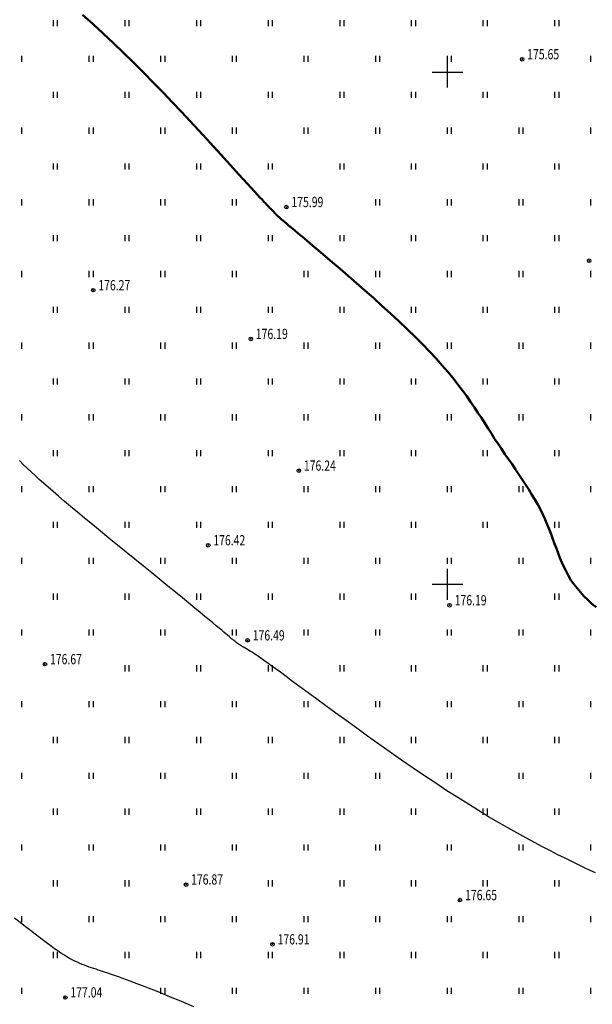
# Model space of a CAD drawing. Extents: x 3213148 to 3214302, y 6112548 to 6114002.
# Drawn here: x 3214008 to 3214064, y 6113309 to 6113405 of the extents above; entities that cross this region are included whole.
import ezdxf

# ---------------------------------------------------------------- set-up
doc = ezdxf.new("R2010")
doc.units = 0
doc.header["$MEASUREMENT"] = 0
doc.header["$PDMODE"] = 32
doc.header["$PDSIZE"] = 0.35
doc.linetypes.add('CONTI', pattern=[0])
doc.linetypes.add('Бр', pattern=[7, 2.5, -1, 2.5, -1])
doc.layers.add('GOR_B0', color=32, linetype='CONTI', lineweight=50)
for name, color, linetype in [('GORIZ0', 32, 'CONTI'), ('Otmetka', 7, 'Continuous'), ('Picet', 7, 'CONTI'), ('RAMKA', 7, 'Continuous'), ('Rast', 7, 'Continuous')]:
    doc.layers.add(name, color=color, linetype=linetype)
doc.styles.add('SHRFT', font='ARIALI.TTF', dxfattribs={"width": 0.75})

# ---------------------------------------------------------------- blocks, each defined once
blk = doc.blocks.new('BL_333')
at = {"color": 0}
for p, q in [((0, -1.5), (0, 1.5)), ((-1.5, 0), (1.5, 0))]:
    blk.add_line(p, q, dxfattribs=at)

msp = doc.modelspace()

# ---------------------------------------------------------------- linework, layer by layer
at = {"layer": 'GOR_B0', "linetype": 'Continuous'}
msp.add_lwpolyline([(3214064.52, 6113347.76), (3214064.11, 6113348.11), (3214063.72, 6113348.47), (3214063.34, 6113348.84), (3214062.99, 6113349.22), (3214062.66, 6113349.61), (3214062.35, 6113350.02), (3214062.07, 6113350.42), (3214061.82, 6113350.84), (3214061.59, 6113351.27), (3214061.37, 6113351.7), (3214061.18, 6113352.14), (3214060.99, 6113352.58), (3214060.81, 6113353.04), (3214060.64, 6113353.49), (3214060.47, 6113353.95), (3214060.3, 6113354.42), (3214060.12, 6113354.89), (3214059.94, 6113355.37), (3214059.75, 6113355.84), (3214059.54, 6113356.32), (3214059.32, 6113356.81), (3214059.08, 6113357.29), (3214058.82, 6113357.78), (3214058.54, 6113358.27), (3214058.25, 6113358.75), (3214057.95, 6113359.25), (3214057.64, 6113359.74), (3214057.31, 6113360.23), (3214056.98, 6113360.73), (3214056.65, 6113361.22), (3214056.31, 6113361.72), (3214055.96, 6113362.22), (3214055.62, 6113362.72), (3214055.28, 6113363.22), (3214054.95, 6113363.72), (3214054.61, 6113364.22), (3214054.29, 6113364.72), (3214053.97, 6113365.22), (3214053.64, 6113365.73), (3214053.32, 6113366.24), (3214052.98, 6113366.76), (3214052.63, 6113367.28), (3214052.26, 6113367.82), (3214051.88, 6113368.37), (3214051.46, 6113368.94), (3214051.02, 6113369.52), (3214050.55, 6113370.12), (3214050.04, 6113370.74), (3214049.49, 6113371.38), (3214048.9, 6113372.04), (3214048.26, 6113372.73), (3214047.57, 6113373.44), (3214046.83, 6113374.17), (3214046.06, 6113374.92), (3214045.26, 6113375.68), (3214044.43, 6113376.44), (3214043.6, 6113377.2), (3214042.76, 6113377.96), (3214041.92, 6113378.7), (3214041.1, 6113379.42), (3214040.29, 6113380.12), (3214039.51, 6113380.8), (3214038.77, 6113381.43), (3214038.06, 6113382.03), (3214037.41, 6113382.58), (3214036.82, 6113383.09), (3214036.29, 6113383.53), (3214035.82, 6113383.93), (3214035.41, 6113384.27), (3214035.05, 6113384.57), (3214034.74, 6113384.83), (3214034.48, 6113385.05), (3214034.26, 6113385.24), (3214034.07, 6113385.39), (3214033.92, 6113385.52), (3214033.79, 6113385.63), (3214033.69, 6113385.72), (3214033.61, 6113385.79), (3214033.54, 6113385.84), (3214033.48, 6113385.89), (3214033.43, 6113385.94), (3214032.7, 6113386.69), (3214032.62, 6113386.76), (3214032.54, 6113386.85), (3214032.45, 6113386.95), (3214032.34, 6113387.06), (3214032.21, 6113387.2), (3214032.05, 6113387.36), (3214031.88, 6113387.56), (3214031.67, 6113387.78), (3214031.42, 6113388.05), (3214031.14, 6113388.35), (3214030.82, 6113388.7), (3214030.46, 6113389.1), (3214030.04, 6113389.55), (3214029.58, 6113390.06), (3214029.06, 6113390.63), (3214028.48, 6113391.27), (3214027.85, 6113391.96), (3214027.17, 6113392.71), (3214026.44, 6113393.51), (3214025.67, 6113394.35), (3214024.86, 6113395.22), (3214024.01, 6113396.13), (3214023.12, 6113397.06), (3214022.21, 6113398.01), (3214021.28, 6113398.97), (3214020.32, 6113399.95), (3214019.35, 6113400.92), (3214018.36, 6113401.89), (3214017.36, 6113402.85), (3214016.36, 6113403.79), (3214015.35, 6113404.72), (3214014.35, 6113405.62)], dxfattribs=at)
at = {"layer": 'GORIZ0', "linetype": 'Continuous'}
for points in [[(3214064.48, 6113321.82), (3214063.95, 6113322.07), (3214063.38, 6113322.33), (3214062.79, 6113322.61), (3214062.16, 6113322.92), (3214061.49, 6113323.25), (3214060.79, 6113323.6), (3214060.06, 6113323.97), (3214059.29, 6113324.37), (3214058.49, 6113324.79), (3214057.66, 6113325.24), (3214056.79, 6113325.72), (3214055.9, 6113326.22), (3214054.98, 6113326.75), (3214054.02, 6113327.31), (3214053.04, 6113327.9), (3214052.04, 6113328.52), (3214051, 6113329.17), (3214049.94, 6113329.85), (3214048.86, 6113330.57), (3214047.75, 6113331.31), (3214046.64, 6113332.06), (3214045.52, 6113332.84), (3214044.4, 6113333.62), (3214043.29, 6113334.4), (3214042.2, 6113335.18), (3214041.13, 6113335.94), (3214040.1, 6113336.69), (3214039.09, 6113337.42), (3214038.13, 6113338.12), (3214037.23, 6113338.79), (3214036.38, 6113339.42), (3214035.59, 6113340), (3214034.87, 6113340.52), (3214034.23, 6113340.99), (3214033.67, 6113341.41), (3214033.17, 6113341.77), (3214032.73, 6113342.09), (3214032.36, 6113342.36), (3214032.03, 6113342.59), (3214031.76, 6113342.79), (3214031.53, 6113342.95), (3214031.34, 6113343.09), (3214031.18, 6113343.19), (3214031.05, 6113343.28), (3214030.95, 6113343.35), (3214030.86, 6113343.4), (3214030.79, 6113343.45), (3214030.73, 6113343.48), (3214030.14, 6113343.82), (3214030.09, 6113343.85), (3214030.04, 6113343.88), (3214029.99, 6113343.91), (3214029.93, 6113343.94), (3214029.87, 6113343.98), (3214029.8, 6113344.02), (3214029.73, 6113344.07), (3214029.66, 6113344.12), (3214029.58, 6113344.17), (3214029.5, 6113344.23), (3214029.41, 6113344.3), (3214029.32, 6113344.36), (3214029.23, 6113344.44), (3214029.13, 6113344.51), (3214029.02, 6113344.6), (3214028.91, 6113344.69), (3214028.79, 6113344.79), (3214028.66, 6113344.9), (3214028.52, 6113345.02), (3214028.35, 6113345.16), (3214028.16, 6113345.32), (3214027.94, 6113345.51), (3214027.69, 6113345.72), (3214027.4, 6113345.96), (3214027.08, 6113346.23), (3214026.71, 6113346.53), (3214026.3, 6113346.87), (3214025.84, 6113347.26), (3214025.32, 6113347.68), (3214024.74, 6113348.15), (3214024.11, 6113348.67), (3214023.42, 6113349.23), (3214022.68, 6113349.83), (3214021.91, 6113350.46), (3214021.11, 6113351.11), (3214020.29, 6113351.78), (3214019.45, 6113352.46), (3214018.6, 6113353.15), (3214017.76, 6113353.83), (3214016.92, 6113354.51), (3214016.11, 6113355.18), (3214015.31, 6113355.83), (3214014.55, 6113356.46), (3214013.84, 6113357.05), (3214013.17, 6113357.61), (3214012.55, 6113358.13), (3214011.99, 6113358.61), (3214011.47, 6113359.06), (3214010.98, 6113359.48), (3214010.53, 6113359.87), (3214010.11, 6113360.25), (3214009.71, 6113360.62), (3214009.32, 6113360.99), (3214008.93, 6113361.35), (3214008.55, 6113361.71), (3214008.17, 6113362.09)], [(3214025.22, 6113308.74), (3214024.47, 6113309.06), (3214023.77, 6113309.36), (3214023.1, 6113309.64), (3214022.47, 6113309.9), (3214021.88, 6113310.14), (3214021.32, 6113310.36), (3214020.8, 6113310.57), (3214020.3, 6113310.76), (3214019.84, 6113310.94), (3214019.42, 6113311.1), (3214019.01, 6113311.25), (3214018.64, 6113311.39), (3214018.29, 6113311.51), (3214017.96, 6113311.63), (3214017.65, 6113311.74), (3214017.36, 6113311.84), (3214017.09, 6113311.93), (3214016.83, 6113312.02), (3214016.58, 6113312.11), (3214016.34, 6113312.18), (3214016.11, 6113312.26), (3214015.88, 6113312.34), (3214015.66, 6113312.41), (3214015.43, 6113312.48), (3214015.21, 6113312.56), (3214014.99, 6113312.63), (3214014.77, 6113312.71), (3214014.54, 6113312.8), (3214014.31, 6113312.89), (3214014.08, 6113312.99), (3214013.84, 6113313.1), (3214013.59, 6113313.21), (3214013.34, 6113313.34), (3214013.08, 6113313.48), (3214012.81, 6113313.64), (3214012.52, 6113313.81), (3214012.23, 6113313.99), (3214011.93, 6113314.2), (3214011.61, 6113314.42), (3214011.27, 6113314.66), (3214010.92, 6113314.92), (3214010.54, 6113315.21), (3214010.15, 6113315.51), (3214009.72, 6113315.84), (3214009.26, 6113316.19), (3214008.77, 6113316.57), (3214008.25, 6113316.98), (3214007.69, 6113317.41)]]:
    msp.add_lwpolyline(points, dxfattribs=at)
at = {"layer": 'GORIZ0', "linetype": 'Бр'}
msp.add_open_spline([(3214055.82, 6113231.94), (3214054.677, 6113231.899), (3214051.895, 6113231.798), (3214047.121, 6113232.127), (3214041.8, 6113230.75), (3214035.978, 6113229.785), (3214031.25, 6113232.464), (3214027.055, 6113236.567), (3214019.287, 6113238.78), (3214011.432, 6113236.759), (3214004.334, 6113237.986), (3214000.927, 6113236.879), (3213999.297, 6113236.349), (3213999.297, 6113236.349), (3213998.374, 6113236.044), (3213994.355, 6113234.715), (3213987.156, 6113234.432), (3213977.53, 6113233.686), (3213964.382, 6113242.37), (3213956.453, 6113258.495), (3213939.468, 6113274.183), (3213921.91, 6113278.408), (3213917.506, 6113290.221), (3213916.944, 6113296.889), (3213915.286, 6113308.204), (3213918.182, 6113318.641), (3213917.053, 6113328.351), (3213913.094, 6113333.26), (3213906.873, 6113333.988), (3213900.655, 6113332.142), (3213895.584, 6113328.357), (3213888.586, 6113328.111), (3213881.181, 6113332.415), (3213873.526, 6113337.671), (3213867.921, 6113346.159), (3213868.963, 6113354.165), (3213863.844, 6113359.71), (3213859.005, 6113365.792), (3213853.683, 6113373.475), (3213850.941, 6113382.679), (3213845.681, 6113388.452), (3213841.01, 6113393.228), (3213836.275, 6113399.293), (3213829.192, 6113404.582), (3213820.08, 6113408.195), (3213812.874, 6113412.969), (3213808.619, 6113421.035), (3213810.473, 6113430.767), (3213811.45, 6113440.829), (3213812.357, 6113450.531), (3213809.166, 6113457.685), (3213803.504, 6113462.356), (3213796.013, 6113465.317), (3213787.341, 6113468.531), (3213778.927, 6113473.455), (3213771.501, 6113478.998), (3213771.16, 6113486.768), (3213774.137, 6113493.337), (3213779.17, 6113499.937), (3213779.106, 6113508.759), (3213779.287, 6113516.254), (3213777.938, 6113522.408), (3213775.691, 6113525.963), (3213775.639, 6113528.66), (3213778.108, 6113532.638), (3213784.248, 6113535.841), (3213790.34, 6113541.017), (3213794.863, 6113546.034), (3213796.829, 6113549.402), (3213797.74, 6113550.963)], degree=3, knots=[0, 0, 0, 0, 3.434168, 8.360288, 14.20159, 19.960826, 25.368022, 29.668742, 37.576284, 48.06458, 53.592339, 58.661055, 58.661055, 58.661055, 58.661055, 61.568033, 71.323985, 80.235501, 89.669567, 116.177307, 132.743659, 158.955937, 161.983815, 169.931399, 178.989148, 196.043243, 201.542532, 207.86765, 213.121095, 219.296238, 227.070503, 231.46725, 239.425065, 252.02321, 259.348595, 268.702503, 273.859377, 281.104233, 292.327946, 301.541204, 309.38589, 315.355692, 321.643879, 332.40683, 341.294243, 351.124592, 357.625821, 367.325937, 379.600311, 388.520795, 395.974978, 402.003077, 410.080733, 420.040654, 429.538763, 439.962073, 445.197136, 451.428812, 461.426858, 469.13255, 477.06569, 484.094383, 487.647831, 489.37819, 491.872216, 501.134516, 509.593704, 515.853681, 521.267045, 521.267045, 521.267045, 521.267045], dxfattribs=at)
at = {"layer": 'Picet'}
for p in [(3214057.3, 6113401.27, 175.646), (3214034.26, 6113386.83, 175.985), (3214063.85, 6113381.59, 175.779), (3214015.393, 6113378.718, 176.239), (3214030.785, 6113373.96, 176.239), (3214035.48, 6113361.1, 176.239), (3214026.627, 6113353.816, 176.239), (3214050.2, 6113347.96, 176.186), (3214030.47, 6113344.53, 176.489), (3214010.67, 6113342.2, 176.674), (3214024.46, 6113320.68, 176.872), (3214051.22, 6113319.17, 176.653), (3214032.9, 6113314.85, 176.909), (3214012.66, 6113309.66, 177.042)]:
    msp.add_point(p, dxfattribs=at)
at = {"layer": 'Rast', "linetype": 'Continuous'}
for p, q in [((3214011.5, 6113404.5), (3214011.5, 6113405.1)), ((3214011.9, 6113404.5), (3214011.9, 6113405.1)), ((3214018.5, 6113404.5), (3214018.5, 6113405.1)), ((3214018.9, 6113404.5), (3214018.9, 6113405.1)), ((3214025.5, 6113404.5), (3214025.5, 6113405.1)), ((3214025.9, 6113404.5), (3214025.9, 6113405.1)), ((3214032.5, 6113404.5), (3214032.5, 6113405.1)), ((3214032.9, 6113404.5), (3214032.9, 6113405.1)), ((3214039.5, 6113404.5), (3214039.5, 6113405.1)), ((3214039.9, 6113404.5), (3214039.9, 6113405.1)), ((3214046.5, 6113404.5), (3214046.5, 6113405.1)), ((3214046.9, 6113404.5), (3214046.9, 6113405.1)), ((3214053.5, 6113404.5), (3214053.5, 6113405.1)), ((3214053.9, 6113404.5), (3214053.9, 6113405.1)), ((3214060.5, 6113404.5), (3214060.5, 6113405.1)), ((3214060.9, 6113404.5), (3214060.9, 6113405.1)), ((3214008.4, 6113401), (3214008.4, 6113401.6)), ((3214015, 6113401), (3214015, 6113401.6)), ((3214015.4, 6113401), (3214015.4, 6113401.6)), ((3214022, 6113401), (3214022, 6113401.6)), ((3214022.4, 6113401), (3214022.4, 6113401.6)), ((3214029, 6113401), (3214029, 6113401.6)), ((3214029.4, 6113401), (3214029.4, 6113401.6)), ((3214036, 6113401), (3214036, 6113401.6)), ((3214036.4, 6113401), (3214036.4, 6113401.6)), ((3214043, 6113401), (3214043, 6113401.6)), ((3214043.4, 6113401), (3214043.4, 6113401.6)), ((3214050, 6113401), (3214050, 6113401.6)), ((3214050.4, 6113401), (3214050.4, 6113401.6)), ((3214064, 6113401), (3214064, 6113401.6)), ((3214011.5, 6113397.5), (3214011.5, 6113398.1)), ((3214011.9, 6113397.5), (3214011.9, 6113398.1)), ((3214018.5, 6113397.5), (3214018.5, 6113398.1)), ((3214018.9, 6113397.5), (3214018.9, 6113398.1)), ((3214025.5, 6113397.5), (3214025.5, 6113398.1)), ((3214025.9, 6113397.5), (3214025.9, 6113398.1)), ((3214032.5, 6113397.5), (3214032.5, 6113398.1)), ((3214032.9, 6113397.5), (3214032.9, 6113398.1)), ((3214039.5, 6113397.5), (3214039.5, 6113398.1)), ((3214039.9, 6113397.5), (3214039.9, 6113398.1)), ((3214046.5, 6113397.5), (3214046.5, 6113398.1)), ((3214046.9, 6113397.5), (3214046.9, 6113398.1)), ((3214053.5, 6113397.5), (3214053.5, 6113398.1)), ((3214053.9, 6113397.5), (3214053.9, 6113398.1)), ((3214060.5, 6113397.5), (3214060.5, 6113398.1)), ((3214060.9, 6113397.5), (3214060.9, 6113398.1)), ((3214008.4, 6113394), (3214008.4, 6113394.6)), ((3214015, 6113394), (3214015, 6113394.6)), ((3214015.4, 6113394), (3214015.4, 6113394.6)), ((3214022, 6113394), (3214022, 6113394.6)), ((3214022.4, 6113394), (3214022.4, 6113394.6)), ((3214029, 6113394), (3214029, 6113394.6)), ((3214029.4, 6113394), (3214029.4, 6113394.6)), ((3214036, 6113394), (3214036, 6113394.6)), ((3214036.4, 6113394), (3214036.4, 6113394.6)), ((3214043, 6113394), (3214043, 6113394.6)), ((3214043.4, 6113394), (3214043.4, 6113394.6)), ((3214050, 6113394), (3214050, 6113394.6)), ((3214050.4, 6113394), (3214050.4, 6113394.6)), ((3214057, 6113394), (3214057, 6113394.6)), ((3214057.4, 6113394), (3214057.4, 6113394.6)), ((3214064, 6113394), (3214064, 6113394.6)), ((3214011.5, 6113390.5), (3214011.5, 6113391.1)), ((3214011.9, 6113390.5), (3214011.9, 6113391.1)), ((3214018.5, 6113390.5), (3214018.5, 6113391.1)), ((3214018.9, 6113390.5), (3214018.9, 6113391.1)), ((3214025.5, 6113390.5), (3214025.5, 6113391.1)), ((3214025.9, 6113390.5), (3214025.9, 6113391.1)), ((3214032.5, 6113390.5), (3214032.5, 6113391.1)), ((3214032.9, 6113390.5), (3214032.9, 6113391.1)), ((3214039.5, 6113390.5), (3214039.5, 6113391.1)), ((3214039.9, 6113390.5), (3214039.9, 6113391.1)), ((3214046.5, 6113390.5), (3214046.5, 6113391.1)), ((3214046.9, 6113390.5), (3214046.9, 6113391.1)), ((3214053.5, 6113390.5), (3214053.5, 6113391.1)), ((3214053.9, 6113390.5), (3214053.9, 6113391.1)), ((3214060.5, 6113390.5), (3214060.5, 6113391.1)), ((3214060.9, 6113390.5), (3214060.9, 6113391.1)), ((3214008.4, 6113387), (3214008.4, 6113387.6)), ((3214015, 6113387), (3214015, 6113387.6)), ((3214015.4, 6113387), (3214015.4, 6113387.6)), ((3214022, 6113387), (3214022, 6113387.6)), ((3214022.4, 6113387), (3214022.4, 6113387.6)), ((3214029, 6113387), (3214029, 6113387.6)), ((3214029.4, 6113387), (3214029.4, 6113387.6)), ((3214043, 6113387), (3214043, 6113387.6)), ((3214043.4, 6113387), (3214043.4, 6113387.6)), ((3214050, 6113387), (3214050, 6113387.6)), ((3214050.4, 6113387), (3214050.4, 6113387.6)), ((3214057, 6113387), (3214057, 6113387.6)), ((3214057.4, 6113387), (3214057.4, 6113387.6)), ((3214064, 6113387), (3214064, 6113387.6)), ((3214011.5, 6113383.5), (3214011.5, 6113384.1)), ((3214011.9, 6113383.5), (3214011.9, 6113384.1)), ((3214018.5, 6113383.5), (3214018.5, 6113384.1)), ((3214018.9, 6113383.5), (3214018.9, 6113384.1)), ((3214025.5, 6113383.5), (3214025.5, 6113384.1)), ((3214025.9, 6113383.5), (3214025.9, 6113384.1)), ((3214032.5, 6113383.5), (3214032.5, 6113384.1)), ((3214032.9, 6113383.5), (3214032.9, 6113384.1)), ((3214039.5, 6113383.5), (3214039.5, 6113384.1)), ((3214039.9, 6113383.5), (3214039.9, 6113384.1)), ((3214046.5, 6113383.5), (3214046.5, 6113384.1)), ((3214046.9, 6113383.5), (3214046.9, 6113384.1)), ((3214053.5, 6113383.5), (3214053.5, 6113384.1)), ((3214053.9, 6113383.5), (3214053.9, 6113384.1)), ((3214060.5, 6113383.5), (3214060.5, 6113384.1)), ((3214060.9, 6113383.5), (3214060.9, 6113384.1)), ((3214008.4, 6113380), (3214008.4, 6113380.6)), ((3214015, 6113380), (3214015, 6113380.6)), ((3214015.4, 6113380), (3214015.4, 6113380.6)), ((3214022, 6113380), (3214022, 6113380.6)), ((3214022.4, 6113380), (3214022.4, 6113380.6)), ((3214029, 6113380), (3214029, 6113380.6)), ((3214029.4, 6113380), (3214029.4, 6113380.6)), ((3214036, 6113380), (3214036, 6113380.6)), ((3214036.4, 6113380), (3214036.4, 6113380.6)), ((3214043, 6113380), (3214043, 6113380.6)), ((3214043.4, 6113380), (3214043.4, 6113380.6)), ((3214050, 6113380), (3214050, 6113380.6)), ((3214050.4, 6113380), (3214050.4, 6113380.6)), ((3214057, 6113380), (3214057, 6113380.6)), ((3214057.4, 6113380), (3214057.4, 6113380.6)), ((3214064, 6113380), (3214064, 6113380.6)), ((3214011.5, 6113376.5), (3214011.5, 6113377.1)), ((3214011.9, 6113376.5), (3214011.9, 6113377.1)), ((3214018.5, 6113376.5), (3214018.5, 6113377.1)), ((3214018.9, 6113376.5), (3214018.9, 6113377.1)), ((3214025.5, 6113376.5), (3214025.5, 6113377.1)), ((3214025.9, 6113376.5), (3214025.9, 6113377.1)), ((3214032.5, 6113376.5), (3214032.5, 6113377.1)), ((3214032.9, 6113376.5), (3214032.9, 6113377.1)), ((3214039.5, 6113376.5), (3214039.5, 6113377.1)), ((3214039.9, 6113376.5), (3214039.9, 6113377.1)), ((3214046.5, 6113376.5), (3214046.5, 6113377.1)), ((3214046.9, 6113376.5), (3214046.9, 6113377.1)), ((3214053.5, 6113376.5), (3214053.5, 6113377.1)), ((3214053.9, 6113376.5), (3214053.9, 6113377.1)), ((3214060.5, 6113376.5), (3214060.5, 6113377.1)), ((3214060.9, 6113376.5), (3214060.9, 6113377.1)), ((3214008.4, 6113373), (3214008.4, 6113373.6)), ((3214015, 6113373), (3214015, 6113373.6)), ((3214015.4, 6113373), (3214015.4, 6113373.6)), ((3214022, 6113373), (3214022, 6113373.6)), ((3214022.4, 6113373), (3214022.4, 6113373.6)), ((3214029, 6113373), (3214029, 6113373.6)), ((3214029.4, 6113373), (3214029.4, 6113373.6)), ((3214036, 6113373), (3214036, 6113373.6)), ((3214036.4, 6113373), (3214036.4, 6113373.6)), ((3214043, 6113373), (3214043, 6113373.6)), ((3214043.4, 6113373), (3214043.4, 6113373.6)), ((3214050, 6113373), (3214050, 6113373.6)), ((3214050.4, 6113373), (3214050.4, 6113373.6)), ((3214057, 6113373), (3214057, 6113373.6)), ((3214057.4, 6113373), (3214057.4, 6113373.6)), ((3214064, 6113373), (3214064, 6113373.6)), ((3214011.5, 6113369.5), (3214011.5, 6113370.1)), ((3214011.9, 6113369.5), (3214011.9, 6113370.1)), ((3214018.5, 6113369.5), (3214018.5, 6113370.1)), ((3214018.9, 6113369.5), (3214018.9, 6113370.1)), ((3214025.5, 6113369.5), (3214025.5, 6113370.1)), ((3214025.9, 6113369.5), (3214025.9, 6113370.1)), ((3214032.5, 6113369.5), (3214032.5, 6113370.1)), ((3214032.9, 6113369.5), (3214032.9, 6113370.1)), ((3214039.5, 6113369.5), (3214039.5, 6113370.1)), ((3214039.9, 6113369.5), (3214039.9, 6113370.1)), ((3214046.5, 6113369.5), (3214046.5, 6113370.1)), ((3214046.9, 6113369.5), (3214046.9, 6113370.1)), ((3214053.5, 6113369.5), (3214053.5, 6113370.1)), ((3214053.9, 6113369.5), (3214053.9, 6113370.1)), ((3214060.5, 6113369.5), (3214060.5, 6113370.1)), ((3214060.9, 6113369.5), (3214060.9, 6113370.1)), ((3214008.4, 6113366), (3214008.4, 6113366.6)), ((3214015, 6113366), (3214015, 6113366.6)), ((3214015.4, 6113366), (3214015.4, 6113366.6)), ((3214022, 6113366), (3214022, 6113366.6)), ((3214022.4, 6113366), (3214022.4, 6113366.6)), ((3214029, 6113366), (3214029, 6113366.6)), ((3214029.4, 6113366), (3214029.4, 6113366.6)), ((3214036, 6113366), (3214036, 6113366.6)), ((3214036.4, 6113366), (3214036.4, 6113366.6)), ((3214043, 6113366), (3214043, 6113366.6)), ((3214043.4, 6113366), (3214043.4, 6113366.6)), ((3214050, 6113366), (3214050, 6113366.6)), ((3214050.4, 6113366), (3214050.4, 6113366.6)), ((3214057, 6113366), (3214057, 6113366.6)), ((3214057.4, 6113366), (3214057.4, 6113366.6)), ((3214064, 6113366), (3214064, 6113366.6)), ((3214011.5, 6113362.5), (3214011.5, 6113363.1)), ((3214011.9, 6113362.5), (3214011.9, 6113363.1)), ((3214018.5, 6113362.5), (3214018.5, 6113363.1)), ((3214018.9, 6113362.5), (3214018.9, 6113363.1)), ((3214025.5, 6113362.5), (3214025.5, 6113363.1)), ((3214025.9, 6113362.5), (3214025.9, 6113363.1)), ((3214032.5, 6113362.5), (3214032.5, 6113363.1)), ((3214032.9, 6113362.5), (3214032.9, 6113363.1)), ((3214039.5, 6113362.5), (3214039.5, 6113363.1)), ((3214039.9, 6113362.5), (3214039.9, 6113363.1)), ((3214046.5, 6113362.5), (3214046.5, 6113363.1)), ((3214046.9, 6113362.5), (3214046.9, 6113363.1)), ((3214053.5, 6113362.5), (3214053.5, 6113363.1)), ((3214053.9, 6113362.5), (3214053.9, 6113363.1)), ((3214060.5, 6113362.5), (3214060.5, 6113363.1)), ((3214060.9, 6113362.5), (3214060.9, 6113363.1)), ((3214008.4, 6113359), (3214008.4, 6113359.6)), ((3214015, 6113359), (3214015, 6113359.6)), ((3214015.4, 6113359), (3214015.4, 6113359.6)), ((3214022, 6113359), (3214022, 6113359.6)), ((3214022.4, 6113359), (3214022.4, 6113359.6)), ((3214029, 6113359), (3214029, 6113359.6)), ((3214029.4, 6113359), (3214029.4, 6113359.6)), ((3214036, 6113359), (3214036, 6113359.6)), ((3214036.4, 6113359), (3214036.4, 6113359.6)), ((3214043, 6113359), (3214043, 6113359.6)), ((3214043.4, 6113359), (3214043.4, 6113359.6)), ((3214050, 6113359), (3214050, 6113359.6)), ((3214050.4, 6113359), (3214050.4, 6113359.6)), ((3214057, 6113359), (3214057, 6113359.6)), ((3214057.4, 6113359), (3214057.4, 6113359.6)), ((3214064, 6113359), (3214064, 6113359.6)), ((3214011.5, 6113355.5), (3214011.5, 6113356.1)), ((3214011.9, 6113355.5), (3214011.9, 6113356.1)), ((3214018.5, 6113355.5), (3214018.5, 6113356.1)), ((3214018.9, 6113355.5), (3214018.9, 6113356.1)), ((3214025.5, 6113355.5), (3214025.5, 6113356.1)), ((3214025.9, 6113355.5), (3214025.9, 6113356.1)), ((3214032.5, 6113355.5), (3214032.5, 6113356.1)), ((3214032.9, 6113355.5), (3214032.9, 6113356.1)), ((3214039.5, 6113355.5), (3214039.5, 6113356.1)), ((3214039.9, 6113355.5), (3214039.9, 6113356.1)), ((3214046.5, 6113355.5), (3214046.5, 6113356.1)), ((3214046.9, 6113355.5), (3214046.9, 6113356.1)), ((3214053.5, 6113355.5), (3214053.5, 6113356.1)), ((3214053.9, 6113355.5), (3214053.9, 6113356.1)), ((3214060.5, 6113355.5), (3214060.5, 6113356.1)), ((3214060.9, 6113355.5), (3214060.9, 6113356.1)), ((3214008.4, 6113352), (3214008.4, 6113352.6)), ((3214015, 6113352), (3214015, 6113352.6)), ((3214015.4, 6113352), (3214015.4, 6113352.6)), ((3214022, 6113352), (3214022, 6113352.6)), ((3214022.4, 6113352), (3214022.4, 6113352.6)), ((3214029, 6113352), (3214029, 6113352.6)), ((3214029.4, 6113352), (3214029.4, 6113352.6)), ((3214036, 6113352), (3214036, 6113352.6)), ((3214036.4, 6113352), (3214036.4, 6113352.6)), ((3214043, 6113352), (3214043, 6113352.6)), ((3214043.4, 6113352), (3214043.4, 6113352.6)), ((3214050, 6113352), (3214050, 6113352.6)), ((3214050.4, 6113352), (3214050.4, 6113352.6)), ((3214057, 6113352), (3214057, 6113352.6)), ((3214057.4, 6113352), (3214057.4, 6113352.6)), ((3214064, 6113352), (3214064, 6113352.6)), ((3214011.5, 6113348.5), (3214011.5, 6113349.1)), ((3214011.9, 6113348.5), (3214011.9, 6113349.1)), ((3214018.5, 6113348.5), (3214018.5, 6113349.1)), ((3214018.9, 6113348.5), (3214018.9, 6113349.1)), ((3214025.5, 6113348.5), (3214025.5, 6113349.1)), ((3214025.9, 6113348.5), (3214025.9, 6113349.1)), ((3214032.5, 6113348.5), (3214032.5, 6113349.1)), ((3214032.9, 6113348.5), (3214032.9, 6113349.1)), ((3214039.5, 6113348.5), (3214039.5, 6113349.1)), ((3214039.9, 6113348.5), (3214039.9, 6113349.1)), ((3214046.5, 6113348.5), (3214046.5, 6113349.1)), ((3214046.9, 6113348.5), (3214046.9, 6113349.1)), ((3214060.5, 6113348.5), (3214060.5, 6113349.1)), ((3214060.9, 6113348.5), (3214060.9, 6113349.1)), ((3214008.4, 6113345), (3214008.4, 6113345.6)), ((3214015, 6113345), (3214015, 6113345.6)), ((3214015.4, 6113345), (3214015.4, 6113345.6)), ((3214022, 6113345), (3214022, 6113345.6)), ((3214022.4, 6113345), (3214022.4, 6113345.6)), ((3214029, 6113345), (3214029, 6113345.6)), ((3214029.4, 6113345), (3214029.4, 6113345.6)), ((3214036, 6113345), (3214036, 6113345.6)), ((3214036.4, 6113345), (3214036.4, 6113345.6)), ((3214043, 6113345), (3214043, 6113345.6)), ((3214043.4, 6113345), (3214043.4, 6113345.6)), ((3214050, 6113345), (3214050, 6113345.6)), ((3214050.4, 6113345), (3214050.4, 6113345.6)), ((3214057, 6113345), (3214057, 6113345.6)), ((3214057.4, 6113345), (3214057.4, 6113345.6)), ((3214064, 6113345), (3214064, 6113345.6)), ((3214018.5, 6113341.5), (3214018.5, 6113342.1)), ((3214018.9, 6113341.5), (3214018.9, 6113342.1)), ((3214025.5, 6113341.5), (3214025.5, 6113342.1)), ((3214025.9, 6113341.5), (3214025.9, 6113342.1)), ((3214032.5, 6113341.5), (3214032.5, 6113342.1)), ((3214032.9, 6113341.5), (3214032.9, 6113342.1)), ((3214039.5, 6113341.5), (3214039.5, 6113342.1)), ((3214039.9, 6113341.5), (3214039.9, 6113342.1)), ((3214046.5, 6113341.5), (3214046.5, 6113342.1)), ((3214046.9, 6113341.5), (3214046.9, 6113342.1)), ((3214053.5, 6113341.5), (3214053.5, 6113342.1)), ((3214053.9, 6113341.5), (3214053.9, 6113342.1)), ((3214060.5, 6113341.5), (3214060.5, 6113342.1)), ((3214060.9, 6113341.5), (3214060.9, 6113342.1)), ((3214008.4, 6113338), (3214008.4, 6113338.6)), ((3214015, 6113338), (3214015, 6113338.6)), ((3214015.4, 6113338), (3214015.4, 6113338.6)), ((3214022, 6113338), (3214022, 6113338.6)), ((3214022.4, 6113338), (3214022.4, 6113338.6)), ((3214029, 6113338), (3214029, 6113338.6)), ((3214029.4, 6113338), (3214029.4, 6113338.6)), ((3214036, 6113338), (3214036, 6113338.6)), ((3214036.4, 6113338), (3214036.4, 6113338.6)), ((3214043, 6113338), (3214043, 6113338.6)), ((3214043.4, 6113338), (3214043.4, 6113338.6)), ((3214050, 6113338), (3214050, 6113338.6)), ((3214050.4, 6113338), (3214050.4, 6113338.6)), ((3214057, 6113338), (3214057, 6113338.6)), ((3214057.4, 6113338), (3214057.4, 6113338.6)), ((3214064, 6113338), (3214064, 6113338.6)), ((3214011.5, 6113334.5), (3214011.5, 6113335.1)), ((3214011.9, 6113334.5), (3214011.9, 6113335.1)), ((3214018.5, 6113334.5), (3214018.5, 6113335.1)), ((3214018.9, 6113334.5), (3214018.9, 6113335.1)), ((3214025.5, 6113334.5), (3214025.5, 6113335.1)), ((3214025.9, 6113334.5), (3214025.9, 6113335.1)), ((3214032.5, 6113334.5), (3214032.5, 6113335.1)), ((3214032.9, 6113334.5), (3214032.9, 6113335.1)), ((3214039.5, 6113334.5), (3214039.5, 6113335.1)), ((3214039.9, 6113334.5), (3214039.9, 6113335.1)), ((3214046.5, 6113334.5), (3214046.5, 6113335.1)), ((3214046.9, 6113334.5), (3214046.9, 6113335.1)), ((3214053.5, 6113334.5), (3214053.5, 6113335.1)), ((3214053.9, 6113334.5), (3214053.9, 6113335.1)), ((3214060.5, 6113334.5), (3214060.5, 6113335.1)), ((3214060.9, 6113334.5), (3214060.9, 6113335.1)), ((3214008.4, 6113331), (3214008.4, 6113331.6)), ((3214015, 6113331), (3214015, 6113331.6)), ((3214015.4, 6113331), (3214015.4, 6113331.6)), ((3214022, 6113331), (3214022, 6113331.6)), ((3214022.4, 6113331), (3214022.4, 6113331.6)), ((3214029, 6113331), (3214029, 6113331.6)), ((3214029.4, 6113331), (3214029.4, 6113331.6)), ((3214036, 6113331), (3214036, 6113331.6)), ((3214036.4, 6113331), (3214036.4, 6113331.6)), ((3214043, 6113331), (3214043, 6113331.6)), ((3214043.4, 6113331), (3214043.4, 6113331.6)), ((3214050, 6113331), (3214050, 6113331.6)), ((3214050.4, 6113331), (3214050.4, 6113331.6)), ((3214057, 6113331), (3214057, 6113331.6)), ((3214057.4, 6113331), (3214057.4, 6113331.6)), ((3214064, 6113331), (3214064, 6113331.6)), ((3214011.5, 6113327.5), (3214011.5, 6113328.1)), ((3214011.9, 6113327.5), (3214011.9, 6113328.1)), ((3214018.5, 6113327.5), (3214018.5, 6113328.1)), ((3214018.9, 6113327.5), (3214018.9, 6113328.1)), ((3214025.5, 6113327.5), (3214025.5, 6113328.1)), ((3214025.9, 6113327.5), (3214025.9, 6113328.1)), ((3214032.5, 6113327.5), (3214032.5, 6113328.1)), ((3214032.9, 6113327.5), (3214032.9, 6113328.1)), ((3214039.5, 6113327.5), (3214039.5, 6113328.1)), ((3214039.9, 6113327.5), (3214039.9, 6113328.1)), ((3214046.5, 6113327.5), (3214046.5, 6113328.1)), ((3214046.9, 6113327.5), (3214046.9, 6113328.1)), ((3214053.5, 6113327.5), (3214053.5, 6113328.1)), ((3214053.9, 6113327.5), (3214053.9, 6113328.1)), ((3214060.5, 6113327.5), (3214060.5, 6113328.1)), ((3214060.9, 6113327.5), (3214060.9, 6113328.1)), ((3214008.4, 6113324), (3214008.4, 6113324.6)), ((3214015, 6113324), (3214015, 6113324.6)), ((3214015.4, 6113324), (3214015.4, 6113324.6)), ((3214022, 6113324), (3214022, 6113324.6)), ((3214022.4, 6113324), (3214022.4, 6113324.6)), ((3214029, 6113324), (3214029, 6113324.6)), ((3214029.4, 6113324), (3214029.4, 6113324.6)), ((3214036, 6113324), (3214036, 6113324.6)), ((3214036.4, 6113324), (3214036.4, 6113324.6)), ((3214043, 6113324), (3214043, 6113324.6)), ((3214043.4, 6113324), (3214043.4, 6113324.6)), ((3214050, 6113324), (3214050, 6113324.6)), ((3214050.4, 6113324), (3214050.4, 6113324.6)), ((3214057, 6113324), (3214057, 6113324.6)), ((3214057.4, 6113324), (3214057.4, 6113324.6)), ((3214064, 6113324), (3214064, 6113324.6)), ((3214011.5, 6113320.5), (3214011.5, 6113321.1)), ((3214011.9, 6113320.5), (3214011.9, 6113321.1)), ((3214018.5, 6113320.5), (3214018.5, 6113321.1)), ((3214018.9, 6113320.5), (3214018.9, 6113321.1)), ((3214032.5, 6113320.5), (3214032.5, 6113321.1)), ((3214032.9, 6113320.5), (3214032.9, 6113321.1)), ((3214039.5, 6113320.5), (3214039.5, 6113321.1)), ((3214039.9, 6113320.5), (3214039.9, 6113321.1)), ((3214046.5, 6113320.5), (3214046.5, 6113321.1)), ((3214046.9, 6113320.5), (3214046.9, 6113321.1)), ((3214053.5, 6113320.5), (3214053.5, 6113321.1)), ((3214053.9, 6113320.5), (3214053.9, 6113321.1)), ((3214060.5, 6113320.5), (3214060.5, 6113321.1)), ((3214060.9, 6113320.5), (3214060.9, 6113321.1)), ((3214008.4, 6113317), (3214008.4, 6113317.6)), ((3214015, 6113317), (3214015, 6113317.6)), ((3214015.4, 6113317), (3214015.4, 6113317.6)), ((3214022, 6113317), (3214022, 6113317.6)), ((3214022.4, 6113317), (3214022.4, 6113317.6)), ((3214029, 6113317), (3214029, 6113317.6)), ((3214029.4, 6113317), (3214029.4, 6113317.6)), ((3214036, 6113317), (3214036, 6113317.6)), ((3214036.4, 6113317), (3214036.4, 6113317.6)), ((3214043, 6113317), (3214043, 6113317.6)), ((3214043.4, 6113317), (3214043.4, 6113317.6)), ((3214050, 6113317), (3214050, 6113317.6)), ((3214050.4, 6113317), (3214050.4, 6113317.6)), ((3214057, 6113317), (3214057, 6113317.6)), ((3214057.4, 6113317), (3214057.4, 6113317.6)), ((3214064, 6113317), (3214064, 6113317.6)), ((3214011.5, 6113313.5), (3214011.5, 6113314.1)), ((3214011.9, 6113313.5), (3214011.9, 6113314.1)), ((3214018.5, 6113313.5), (3214018.5, 6113314.1)), ((3214018.9, 6113313.5), (3214018.9, 6113314.1)), ((3214025.5, 6113313.5), (3214025.5, 6113314.1)), ((3214025.9, 6113313.5), (3214025.9, 6113314.1)), ((3214032.5, 6113313.5), (3214032.5, 6113314.1)), ((3214032.9, 6113313.5), (3214032.9, 6113314.1)), ((3214039.5, 6113313.5), (3214039.5, 6113314.1)), ((3214039.9, 6113313.5), (3214039.9, 6113314.1)), ((3214046.5, 6113313.5), (3214046.5, 6113314.1)), ((3214046.9, 6113313.5), (3214046.9, 6113314.1)), ((3214053.5, 6113313.5), (3214053.5, 6113314.1)), ((3214053.9, 6113313.5), (3214053.9, 6113314.1)), ((3214060.5, 6113313.5), (3214060.5, 6113314.1)), ((3214060.9, 6113313.5), (3214060.9, 6113314.1)), ((3214008.4, 6113310), (3214008.4, 6113310.6)), ((3214022, 6113310), (3214022, 6113310.6)), ((3214022.4, 6113310), (3214022.4, 6113310.6)), ((3214029, 6113310), (3214029, 6113310.6)), ((3214029.4, 6113310), (3214029.4, 6113310.6)), ((3214036, 6113310), (3214036, 6113310.6)), ((3214036.4, 6113310), (3214036.4, 6113310.6)), ((3214043, 6113310), (3214043, 6113310.6)), ((3214043.4, 6113310), (3214043.4, 6113310.6)), ((3214050, 6113310), (3214050, 6113310.6)), ((3214050.4, 6113310), (3214050.4, 6113310.6)), ((3214057, 6113310), (3214057, 6113310.6)), ((3214057.4, 6113310), (3214057.4, 6113310.6)), ((3214064, 6113310), (3214064, 6113310.6))]:
    msp.add_line(p, q, dxfattribs=at)

# ---------------------------------------------------------------- block references
at = {"layer": 'RAMKA', "color": 114}
for p in [(3214050, 6113400), (3214050, 6113350)]:
    msp.add_blockref('BL_333', p, dxfattribs=at)

# ---------------------------------------------------------------- texts
at = {"layer": 'Otmetka', "style": 'SHRFT', "width": 0.75}
for s, p in [('175.65', (3214057.79, 6113401.26)), ('175.99', (3214034.75, 6113386.83)), ('176.27', (3214015.883, 6113378.708)), ('176.19', (3214031.275, 6113373.95)), ('176.24', (3214035.97, 6113361.09)), ('176.42', (3214027.117, 6113353.806)), ('176.19', (3214050.7, 6113347.95)), ('176.49', (3214030.97, 6113344.52)), ('176.67', (3214011.16, 6113342.19)), ('176.87', (3214024.95, 6113320.68)), ('176.65', (3214051.72, 6113319.16)), ('176.91', (3214033.4, 6113314.84)), ('177.04', (3214013.15, 6113309.66))]:
    msp.add_text(s, height=1, dxfattribs=at).set_placement(p)

doc.saveas('drawing.dxf')
